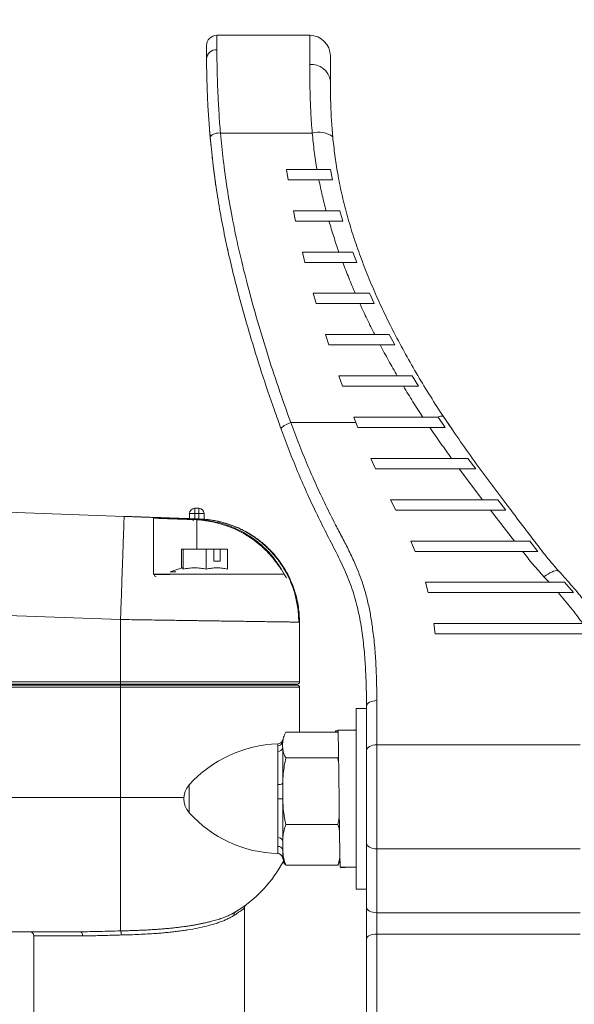
# Model space of a CAD drawing. Units: inches. Extents: x 0.2 to 33.9, y 0.2 to 21.8.
# Drawn here: x 10.1 to 11.4, y 7.7 to 10.1 of the extents above; entities that cross this region are included whole.
import ezdxf

# ---------------------------------------------------------------- set-up
doc = ezdxf.new("R2010")
doc.units = ezdxf.units.IN
doc.header["$MEASUREMENT"] = 0
doc.layers.add('SLD-0', color=7, linetype='Continuous')
doc.styles.add('SLDTEXTSTYLE0', font='TXT', dxfattribs={"width": 0.75})
doc.dimstyles.new('SLDDIMSTYLE1', dxfattribs={"dimtxt": 0.137795, "dimasz": 0.156, "dimexe": 0, "dimexo": 0.0625, "dimgap": 0.034449, "dimtad": 0, "dimtih": 1, "dimtoh": 1, "dimdec": 1, "dimlfac": 2, "dimrnd": 1e-09, "dimzin": 12, "dimdsep": 46, "dimtxsty": 'SLDTEXTSTYLE0', "dimsah": 1, "dimcen": 0.09, "dimadec": 0, "dimazin": 3, "dimtfac": 1, "dimtdec": 1, "dimtofl": 0, "dimtmove": 0, "dimatfit": 3, "dimfxl": 1, "dimfrac": 2, "dimtolj": 1, "dimtzin": 12, "dimarcsym": 0})

# ---------------------------------------------------------------- blocks, each defined once
blk = doc.blocks.new('_D_2')
at = {"layer": 'SLD-0'}
for p, q in [((5.4565, 6.6635), (5.4565, 11.5328)), ((12.3581, 11.212), (12.3581, 11.5328)), ((5.4565, 11.4078), (8.7367, 11.4078)), ((12.3581, 11.4078), (9.1447, 11.4078))]:
    blk.add_line(p, q, dxfattribs=at)
for centre, start, end in [((8.9813, 11.3938), 153.4349, 206.5651), ((8.9002, 11.3938), 333.4349, 26.5651)]:
    blk.add_arc(centre, 0.2446, start, end, dxfattribs=at)
for points in [[(5.4565, 11.4078), (5.6125, 11.3818), (5.6125, 11.4338)], [(12.3581, 11.4078), (12.2021, 11.4338), (12.2021, 11.3818)]]:
    blk.add_solid(points, dxfattribs=at)
at = {"layer": 'SLD-0', "insert": (8.7625, 11.4621), "char_height": 0.1378, "attachment_point": 1, "style": 'SLDTEXTSTYLE0'}
blk.add_mtext('13.8', dxfattribs=at)

msp = doc.modelspace()

# ---------------------------------------------------------------- linework, layer by layer
at = {"color": 7, "linetype": 'Continuous', "lineweight": 15}
for p, q in [((10.5331, 10.0897), (10.7581, 10.0897)), ((10.7581, 10.0189), (10.7581, 10.0897)), ((10.5083, 10.0178), (10.5083, 10.0178)), ((10.5083, 10.0178), (10.5083, 10.0178)), ((10.8081, 10.0397), (10.8081, 9.9798)), ((10.5418, 9.8529), (10.7642, 9.8529)), ((10.5175, 9.8372), (10.5175, 9.8378)), ((10.5252, 9.7672), (10.5252, 9.7669)), ((10.5252, 9.7666), (10.5252, 9.7666)), ((10.702, 9.7647), (10.7758, 9.7647)), ((10.702, 9.7647), (10.7057, 9.7397)), ((10.8087, 9.7647), (10.8134, 9.7397)), ((10.7804, 9.7397), (10.7057, 9.7397)), ((10.5358, 9.6943), (10.5351, 9.6981)), ((10.7186, 9.6647), (10.7978, 9.6647)), ((10.7186, 9.6647), (10.7236, 9.6397)), ((10.831, 9.6647), (10.8381, 9.6397)), ((10.8047, 9.6397), (10.7236, 9.6397)), ((10.7404, 9.5647), (10.8289, 9.5647)), ((10.7404, 9.5647), (10.7466, 9.5397)), ((10.8627, 9.5647), (10.8719, 9.5397)), ((10.838, 9.5397), (10.7466, 9.5397)), ((10.7666, 9.4647), (10.8684, 9.4647)), ((10.7666, 9.4647), (10.7737, 9.4397)), ((10.9028, 9.4647), (10.9141, 9.4397)), ((10.8795, 9.4397), (10.7737, 9.4397)), ((10.7962, 9.3647), (10.9157, 9.3647)), ((10.7962, 9.3647), (10.8041, 9.3397)), ((10.9509, 9.3647), (10.964, 9.3397)), ((10.9287, 9.3397), (10.8041, 9.3397)), ((10.8289, 9.2647), (10.9703, 9.2647)), ((10.8289, 9.2647), (10.8376, 9.2397)), ((11.0063, 9.2647), (11.0213, 9.2397)), ((10.9851, 9.2397), (10.8376, 9.2397)), ((10.8649, 9.1647), (11.0321, 9.1647)), ((10.8649, 9.1647), (10.87, 9.1514)), ((11.0674, 9.1647), (11.0691, 9.1647)), ((11.0691, 9.1647), (11.086, 9.1397)), ((11.08, 9.1693), (11.103, 9.1353)), ((10.6856, 9.145), (10.6832, 9.1514)), ((10.7123, 9.1514), (10.87, 9.1514)), ((10.8746, 9.1397), (10.87, 9.1514)), ((10.8746, 9.1397), (11.0489, 9.1397)), ((11.1019, 9.0647), (10.9058, 9.0647)), ((10.9171, 9.0397), (10.9058, 9.0647)), ((11.1408, 9.0647), (11.1602, 9.0397)), ((10.9171, 9.0397), (11.1202, 9.0397)), ((11.1768, 8.9647), (11.1202, 9.0397)), ((9.4834, 8.9532), (10.3086, 8.9244)), ((10.7696, 8.9419), (10.761, 8.9607)), ((11.1768, 8.9647), (10.9536, 8.9647)), ((10.9664, 8.9397), (10.9536, 8.9647)), ((11.2141, 8.9647), (11.2332, 8.9397)), ((10.3807, 8.9218), (10.3751, 8.922)), ((10.4671, 8.9314), (10.4671, 8.9189)), ((10.4796, 8.9314), (10.4671, 8.9314)), ((10.4896, 8.9439), (10.4796, 8.9439)), ((10.4796, 8.9314), (10.4796, 8.9439)), ((10.4796, 8.9184), (10.4796, 8.9314)), ((10.4796, 8.9314), (10.4896, 8.9314)), ((10.4896, 8.9314), (10.4896, 8.9439)), ((10.5021, 8.9314), (10.4896, 8.9314)), ((10.4896, 8.9314), (10.4896, 8.9181)), ((10.5021, 8.9314), (10.5021, 8.9175)), ((10.9664, 8.9397), (11.1961, 8.9397)), ((11.2542, 8.8647), (11.1961, 8.9397)), ((10.4744, 8.9186), (10.485, 8.9181)), ((10.4745, 8.9167), (10.4849, 8.9161)), ((10.4965, 8.9178), (10.4944, 8.9179)), ((10.4968, 8.9177), (10.4967, 8.9177)), ((11.2542, 8.8647), (11.0031, 8.8647)), ((11.0136, 8.8397), (11.0031, 8.8647)), ((11.291, 8.8647), (11.3104, 8.8397)), ((10.4512, 8.8452), (10.4475, 8.8452)), ((10.4475, 8.8452), (10.4475, 8.7991)), ((10.4512, 8.7969), (10.4512, 8.8452)), ((10.5071, 8.8452), (10.4512, 8.8452)), ((10.5071, 8.7969), (10.5071, 8.8452)), ((10.5255, 8.8452), (10.5071, 8.8452)), ((10.5255, 8.8162), (10.5255, 8.8452)), ((10.5408, 8.8452), (10.5255, 8.8452)), ((10.5408, 8.8162), (10.5408, 8.8452)), ((10.5593, 8.8452), (10.5408, 8.8452)), ((10.5593, 8.7969), (10.5593, 8.8452)), ((11.0136, 8.8397), (11.2736, 8.8397)), ((10.5408, 8.8162), (10.5255, 8.8162)), ((10.3865, 8.7782), (10.3865, 8.7782)), ((10.4492, 8.7996), (10.4197, 8.79)), ((10.4335, 8.79), (10.4197, 8.79)), ((11.338, 8.7647), (11.3256, 8.7781)), ((11.338, 8.7647), (11.0388, 8.7647)), ((11.0451, 8.7397), (11.0388, 8.7647)), ((11.3756, 8.7647), (11.397, 8.7397)), ((11.0451, 8.7397), (11.3601, 8.7397)), ((9.479, 8.7032), (10.2999, 8.6746)), ((10.2999, 8.6746), (10.2999, 8.5232)), ((10.7334, 8.5232), (10.7334, 8.6682)), ((11.42, 8.6647), (11.0587, 8.6647)), ((11.0618, 8.6397), (11.0587, 8.6647)), ((11.0618, 8.6397), (11.438, 8.6397)), ((10.2999, 8.5232), (8.0149, 8.5232)), ((8.0149, 8.5182), (10.2999, 8.5182)), ((10.2999, 8.5157), (8.0149, 8.5157)), ((10.2999, 8.5232), (10.7334, 8.5232)), ((10.2999, 8.5232), (10.2999, 8.5182)), ((10.2999, 8.5107), (10.2999, 8.5157)), ((8.0149, 8.5107), (10.2999, 8.5107)), ((10.2999, 8.5107), (10.2999, 8.2432)), ((10.7334, 8.5107), (10.2999, 8.5107)), ((10.7334, 8.4013), (10.7334, 8.5107)), ((10.9206, 8.4782), (10.9206, 8.3712)), ((10.8956, 8.459), (10.8706, 8.459)), ((10.8706, 8.0215), (10.8706, 8.459)), ((10.8956, 8.4278), (10.8956, 8.4647)), ((10.8956, 8.0569), (10.8956, 8.4278)), ((10.7002, 8.4013), (10.826, 8.4013)), ((10.8261, 8.4051), (10.8207, 8.4048)), ((10.8706, 8.4063), (10.8263, 8.4063)), ((10.8676, 8.4075), (10.8457, 8.4063)), ((10.6809, 8.2748), (10.6809, 8.3552)), ((10.6926, 8.363), (10.6926, 8.2772)), ((10.9206, 8.3712), (10.9206, 8.1192)), ((11.4131, 8.3712), (10.9206, 8.3712)), ((10.7002, 8.3391), (10.8263, 8.3391)), ((10.8277, 8.3424), (10.8263, 8.3391)), ((10.8263, 8.3391), (10.828, 8.3294)), ((10.6926, 8.24), (10.6926, 8.2772)), ((10.2999, 8.2432), (10.0142, 8.2432)), ((10.2999, 7.9203), (10.2999, 8.2432)), ((10.6809, 8.1464), (10.6809, 8.24)), ((10.6926, 8.24), (10.6926, 8.1401)), ((10.7002, 8.1781), (10.8263, 8.1781)), ((10.6926, 8.1172), (10.6926, 8.1401)), ((11.4131, 8.1192), (10.9206, 8.1192)), ((10.9206, 8.1192), (10.9206, 7.9643)), ((10.6977, 8.0821), (10.6987, 8.0821)), ((10.7002, 8.0793), (10.8263, 8.0793)), ((10.8323, 8.0743), (10.8706, 8.0743)), ((10.8335, 8.073), (10.8551, 8.0743)), ((10.8956, 7.9778), (10.8956, 8.0569)), ((10.8705, 8.0214), (10.8955, 8.0214)), ((10.8706, 8.0215), (10.8956, 8.0215)), ((10.5999, 7.6152), (10.5999, 7.9756)), ((10.5688, 7.9609), (10.5784, 7.9663)), ((11.4131, 7.9643), (10.9206, 7.9643)), ((9.7142, 7.9182), (10.2025, 7.9182)), ((10.0899, 7.9082), (10.0899, 7.6152)), ((10.2079, 7.9082), (10.0899, 7.9082)), ((10.8956, 7.1844), (10.8956, 7.9004)), ((10.9206, 7.9127), (10.9206, 7.1967)), ((11.4131, 7.9127), (10.9206, 7.9127))]:
    msp.add_line(p, q, dxfattribs=at)
at = {"color": 8, "linetype": 'Continuous', "lineweight": 15}
for p, q in [((10.5189, 9.8245), (10.5188, 9.8235)), ((10.5218, 9.7956), (10.5219, 9.7943)), ((10.5221, 9.7927), (10.5222, 9.7917)), ((10.5597, 9.5689), (10.5594, 9.5714)), ((10.4849, 8.9161), (10.4849, 8.8452)), ((10.5034, 8.9149), (10.4964, 8.9163)), ((10.4197, 8.7832), (10.3815, 8.7832)), ((10.6809, 8.3686), (10.6809, 8.3731)), ((10.6926, 8.3821), (10.6926, 8.3773)), ((10.4658, 8.2713), (10.4658, 8.2739)), ((10.4658, 8.2066), (10.4658, 8.2713)), ((10.2999, 8.2432), (10.4529, 8.2432)), ((10.6809, 8.1074), (10.6809, 8.1251)), ((10.6926, 8.1172), (10.6926, 8.0984))]:
    msp.add_line(p, q, dxfattribs=at)
at = {"color": 7, "linetype": 'Continuous', "lineweight": 15, "flags": 128}
for points in [[(10.5168, 9.8446), (10.5166, 9.8476), (10.5161, 9.8529), (10.5161, 9.8529), (10.5161, 9.8529)], [(11.0674, 9.1647), (11.0703, 9.1656), (11.0729, 9.1663), (11.0753, 9.1668), (11.0774, 9.167), (11.0792, 9.167), (11.0807, 9.1667), (11.0818, 9.1662), (11.0825, 9.1654)], [(10.7123, 9.1514), (10.708, 9.1498), (10.7038, 9.1481), (10.6999, 9.1462), (10.6964, 9.1442), (10.6935, 9.1423), (10.6912, 9.1405), (10.6896, 9.1388), (10.6888, 9.1373), (10.6888, 9.136)], [(11.3256, 8.7781), (11.3305, 8.7816), (11.3353, 8.7848), (11.34, 8.7875), (11.3444, 8.7896), (11.3486, 8.7913), (11.3523, 8.7924), (11.3556, 8.7929), (11.3585, 8.7928), (11.3607, 8.7921), (11.3624, 8.7909)], [(10.9206, 8.4782), (10.9157, 8.4779), (10.911, 8.4771), (10.9067, 8.4759), (10.9029, 8.4742), (10.8998, 8.4722), (10.8975, 8.4698), (10.8961, 8.4673), (10.8956, 8.4647)], [(10.9206, 8.3712), (10.9157, 8.3709), (10.911, 8.3701), (10.9067, 8.3687), (10.9029, 8.3669), (10.8998, 8.3647), (10.8975, 8.3622), (10.8961, 8.3595), (10.8956, 8.3566)], [(10.9206, 8.1192), (10.9157, 8.1194), (10.911, 8.1202), (10.9067, 8.1215), (10.9029, 8.1231), (10.8998, 8.1252), (10.8975, 8.1275), (10.8961, 8.13), (10.8956, 8.1327)], [(10.8955, 8.0215), (10.8955, 8.0214), (10.8955, 8.0215)], [(10.9206, 7.9643), (10.9157, 7.9645), (10.911, 7.9653), (10.9067, 7.9665), (10.9029, 7.9682), (10.8998, 7.9703), (10.8975, 7.9726), (10.8961, 7.9751), (10.8956, 7.9778)], [(10.9206, 7.9127), (10.9157, 7.9125), (10.911, 7.9118), (10.9067, 7.9106), (10.9029, 7.9091), (10.8998, 7.9072), (10.8975, 7.9051), (10.8961, 7.9028), (10.8956, 7.9004)]]:
    msp.add_lwpolyline(points, dxfattribs=at)
at = {"color": 7, "linetype": 'Continuous', "lineweight": 15}
for centre, radius, start, end in [((10.5331, 10.0647), 0.025, 90, 180.0175), ((10.7581, 10.0397), 0.05, 0, 90), ((10.5319, 10.0311), 0.0238, 87.0219, 176.9916), ((10.7629, 9.9736), 0.0456, 7.8207, 96.1104), ((10.5383, 9.8236), 0.0295, 83.2326, 136.5637), ((10.7802, 9.7992), 0.056, 53.0098, 106.6907), ((10.4796, 8.9314), 0.0125, 90, 180), ((10.4896, 8.9314), 0.0125, 360, 90), ((10.3865, 8.7832), 0.005, 180, 270), ((10.7284, 8.5232), 0.005, 270, 0), ((10.7284, 8.5107), 0.005, 0, 90), ((27.1834, 8.3961), 16.3129, 179.79135, 179.96425), ((10.6903, 8.07), 0.3033, 91.765, 137.7548), ((10.6806, 8.3856), 0.0125, 271.765, 343.8375), ((10.6807, 8.3811), 0.0124, 271.1093, 342.5973), ((10.6811, 8.3675), 0.0123, 269.2414, 338.4794), ((10.6826, 8.2966), 0.0219, 265.6914, 297.122), ((10.5028, 8.2403), 0.05, 137.7548, 222.2452), ((10.6827, 5.7832), 2.4567, 89.7708, 90.0418), ((10.6903, 8.4105), 0.3033, 222.2452, 268.235), ((10.6816, 8.1339), 0.0125, 29.3405, 93.2326), ((10.6811, 8.1127), 0.0123, 21.4284, 90.7216), ((10.4084, 8.2432), 0.325, 301.5421, 331.9306), ((10.6806, 8.0949), 0.0125, 16.1625, 88.235), ((10.8366, 8.1401), 0.15, 196.1625, 200.3452), ((10.6881, 8.1364), 0.15, 341.1719, 343.2101), ((18.7182, 8.0662), 7.8478, 179.94149, 180.32722), ((10.0799, 7.9082), 0.01, 0, 90)]:
    msp.add_arc(centre, radius, start, end, dxfattribs=at)
for points, knots in [([(10.5331, 10.0897), (10.5331, 10.0895), (10.5331, 10.0893), (10.5331, 10.0869), (10.5331, 10.0827), (10.5331, 10.0758), (10.5331, 10.0667), (10.5332, 10.0588), (10.5332, 10.0548)], [0, 0, 0, 0, 0.1386987, 0.2779838, 0.4552879, 0.633823, 0.8162406, 1, 1, 1, 1]), ([(10.5082, 10.0323), (10.5082, 10.0359), (10.5081, 10.0431), (10.5081, 10.0515), (10.5081, 10.058), (10.5081, 10.0621), (10.5081, 10.0643), (10.5081, 10.0645), (10.5081, 10.0646)], [0, 0, 0, 0, 0.17728, 0.355812, 0.53829, 0.722131, 0.86077, 1, 1, 1, 1]), ([(10.5332, 10.0548), (10.5332, 10.0506), (10.5333, 10.0421), (10.5335, 10.0269), (10.5338, 10.0097), (10.5342, 9.9907), (10.5349, 9.9704), (10.5357, 9.9486), (10.5369, 9.9253), (10.5383, 9.9013), (10.5399, 9.8771), (10.5412, 9.861), (10.5418, 9.8529)], [0, 0, 0, 0, 0.099606, 0.199901, 0.302367, 0.405585, 0.505256, 0.605621, 0.708178, 0.811494, 0.905456, 1, 1, 1, 1]), ([(10.5169, 9.8439), (10.5163, 9.8514), (10.515, 9.8665), (10.5133, 9.8888), (10.512, 9.9108), (10.5108, 9.9324), (10.5099, 9.953), (10.5093, 9.9722), (10.5088, 9.9897), (10.5085, 10.0056), (10.5083, 10.0201), (10.5082, 10.0282), (10.5082, 10.0323)], [0, 0, 0, 0, 0.094364, 0.189303, 0.289452, 0.389601, 0.492659, 0.595717, 0.695328, 0.794938, 0.897469, 1, 1, 1, 1]), ([(10.7642, 9.8529), (10.7635, 9.8613), (10.7623, 9.8783), (10.7608, 9.9031), (10.7597, 9.9273), (10.759, 9.9494), (10.7585, 9.9692), (10.7583, 9.9869), (10.7581, 10.0036), (10.7581, 10.0138), (10.7581, 10.0189)], [0, 0, 0, 0, 0.131385, 0.263686, 0.398862, 0.535028, 0.649735, 0.765041, 0.882203, 1, 1, 1, 1]), ([(10.8081, 9.9798), (10.8081, 9.9798), (10.8081, 9.9758), (10.8081, 9.9675), (10.8082, 9.9539), (10.8085, 9.9393), (10.809, 9.9231), (10.8097, 9.9053), (10.8107, 9.8859), (10.8121, 9.8654), (10.8133, 9.8511), (10.8139, 9.844)], [0, 0, 0, 0, 0.000007, 0.115897, 0.231785, 0.350115, 0.468443, 0.599384, 0.730321, 0.865163, 1, 1, 1, 1]), ([(10.5161, 9.8529), (10.5161, 9.8529), (10.5158, 9.8562), (10.5156, 9.8594), (10.5153, 9.8625)], [0, 0, 0, 0, 0.000114, 1, 1, 1, 1]), ([(10.5418, 9.8529), (10.5439, 9.8313), (10.5484, 9.7865), (10.5578, 9.7186), (10.5703, 9.6461), (10.586, 9.5707), (10.6058, 9.4901), (10.6284, 9.4077), (10.654, 9.3225), (10.6817, 9.237), (10.7021, 9.1799), (10.7123, 9.1514)], [0, 0, 0, 0, 0.090042, 0.187059, 0.284177, 0.395296, 0.506541, 0.627973, 0.749477, 0.874705, 1, 1, 1, 1]), ([(10.7758, 9.7647), (10.7734, 9.7793), (10.7687, 9.8086), (10.7657, 9.8381), (10.7642, 9.8529)], [0, 0, 0, 0, 0.499649, 1, 1, 1, 1]), ([(10.6888, 9.136), (10.6833, 9.1512), (10.6669, 9.1966), (10.6413, 9.273), (10.6162, 9.354), (10.5961, 9.4239), (10.5803, 9.4827), (10.5657, 9.5418), (10.5525, 9.6014), (10.541, 9.6614), (10.5311, 9.7219), (10.5229, 9.7827), (10.5189, 9.8235), (10.5169, 9.8439)], [0, 0, 0, 0, 0.066068, 0.198211, 0.33043, 0.413682, 0.496957, 0.580322, 0.663731, 0.747639, 0.831609, 0.915772, 1, 1, 1, 1]), ([(10.5188, 9.8235), (10.5186, 9.8263), (10.518, 9.8315), (10.5174, 9.8384), (10.5171, 9.8423), (10.5169, 9.8436)], [0, 0, 0, 0, 0.427412, 0.805562, 1, 1, 1, 1]), ([(10.5179, 9.8331), (10.5179, 9.8333), (10.5177, 9.8349), (10.5176, 9.8363), (10.5175, 9.8377)], [0, 0, 0, 0, 0.111555, 1, 1, 1, 1]), ([(10.8139, 9.844), (10.8155, 9.8291), (10.8186, 9.7995), (10.8258, 9.7534), (10.8354, 9.7057), (10.8477, 9.6566), (10.8621, 9.6079), (10.8787, 9.5594), (10.8972, 9.5112), (10.9174, 9.4632), (10.9392, 9.4158), (10.9634, 9.367), (10.9901, 9.317), (11.0194, 9.2657), (11.0501, 9.2151), (11.0717, 9.182), (11.0825, 9.1654)], [0, 0, 0, 0, 0.061032, 0.122154, 0.190946, 0.259739, 0.329032, 0.398328, 0.46882, 0.539314, 0.61009, 0.680866, 0.760495, 0.840189, 0.920068, 1, 1, 1, 1]), ([(10.5194, 9.8181), (10.5194, 9.8181), (10.5191, 9.8203), (10.5189, 9.8224), (10.5187, 9.8245)], [0, 0, 0, 0, 0.0111881, 1, 1, 1, 1]), ([(10.5198, 9.8142), (10.5198, 9.8141), (10.5198, 9.814), (10.5198, 9.814), (10.5198, 9.814)], [0, 0, 0, 0, 0.760062, 1, 1, 1, 1]), ([(10.5208, 9.8044), (10.5208, 9.8044), (10.5208, 9.8044), (10.5208, 9.8044), (10.5208, 9.8044)], [0, 0, 0, 0, 0.499986, 1, 1, 1, 1]), ([(10.5222, 9.7917), (10.5222, 9.7917), (10.5222, 9.7917), (10.5222, 9.7918), (10.5222, 9.792), (10.5221, 9.7926), (10.5221, 9.7931), (10.5222, 9.7935)], [0, 0, 0, 0, 0.0032482, 0.0400653, 0.1274163, 0.3022931, 1, 1, 1, 1]), ([(10.5308, 9.7257), (10.5304, 9.7286), (10.5296, 9.7344), (10.5285, 9.742), (10.5276, 9.7488), (10.5267, 9.7557), (10.5258, 9.762), (10.5252, 9.7669), (10.5249, 9.7694), (10.5249, 9.7694), (10.5249, 9.7694)], [0, 0, 0, 0, 0.109564, 0.219127, 0.330069, 0.44101, 0.607004, 0.772996, 0.944034, 1, 1, 1, 1]), ([(10.525, 9.7687), (10.525, 9.7688), (10.5249, 9.7691), (10.5249, 9.7692), (10.5249, 9.7691), (10.5249, 9.7691)], [0, 0, 0, 0, 0.286757, 0.762529, 1, 1, 1, 1]), ([(10.7758, 9.7647), (10.7785, 9.7647), (10.7839, 9.7647), (10.7918, 9.7647), (10.7992, 9.7647), (10.8048, 9.7647), (10.8078, 9.7647), (10.8087, 9.7647)], [0, 0, 0, 0, 0.220829, 0.447931, 0.668806, 0.896268, 1, 1, 1, 1]), ([(10.8134, 9.7397), (10.8114, 9.7397), (10.8073, 9.7397), (10.8002, 9.7397), (10.7926, 9.7397), (10.7859, 9.7397), (10.7818, 9.7397), (10.7804, 9.7397)], [0, 0, 0, 0, 0.217764, 0.441917, 0.659668, 0.883582, 1, 1, 1, 1]), ([(10.7978, 9.6647), (10.7945, 9.6771), (10.7881, 9.7019), (10.783, 9.7271), (10.7804, 9.7397)], [0, 0, 0, 0, 0.499737, 1, 1, 1, 1]), ([(10.7978, 9.6647), (10.8005, 9.6647), (10.806, 9.6647), (10.814, 9.6647), (10.8216, 9.6647), (10.8272, 9.6647), (10.8301, 9.6647), (10.831, 9.6647)], [0, 0, 0, 0, 0.225607, 0.451151, 0.673737, 0.903236, 1, 1, 1, 1]), ([(10.8289, 9.5647), (10.8246, 9.5771), (10.816, 9.6019), (10.8085, 9.6271), (10.8047, 9.6397)], [0, 0, 0, 0, 0.499801, 1, 1, 1, 1]), ([(10.8381, 9.6397), (10.8361, 9.6397), (10.832, 9.6397), (10.8249, 9.6397), (10.8173, 9.6397), (10.8105, 9.6397), (10.8063, 9.6397), (10.8047, 9.6397)], [0, 0, 0, 0, 0.215422, 0.437318, 0.652683, 0.873912, 1, 1, 1, 1]), ([(10.8289, 9.5647), (10.8317, 9.5647), (10.8373, 9.5647), (10.8456, 9.5647), (10.8534, 9.5647), (10.859, 9.5647), (10.8619, 9.5647), (10.8627, 9.5647)], [0, 0, 0, 0, 0.2256238, 0.4573916, 0.6831504, 0.9162431, 1, 1, 1, 1]), ([(10.8684, 9.4647), (10.8631, 9.4771), (10.8525, 9.5019), (10.8429, 9.5271), (10.838, 9.5397)], [0, 0, 0, 0, 0.499848, 1, 1, 1, 1]), ([(10.8719, 9.5397), (10.8699, 9.5397), (10.8658, 9.5397), (10.8586, 9.5397), (10.851, 9.5397), (10.844, 9.5397), (10.8397, 9.5397), (10.838, 9.5397)], [0, 0, 0, 0, 0.214001, 0.434587, 0.648483, 0.867972, 1, 1, 1, 1]), ([(10.8684, 9.4647), (10.8713, 9.4647), (10.8772, 9.4647), (10.8857, 9.4647), (10.8938, 9.4647), (10.8994, 9.4647), (10.9022, 9.4647), (10.9028, 9.4647)], [0, 0, 0, 0, 0.229861, 0.465887, 0.69593, 0.933828, 1, 1, 1, 1]), ([(10.9157, 9.3647), (10.9095, 9.3771), (10.897, 9.4019), (10.8854, 9.4271), (10.8795, 9.4397)], [0, 0, 0, 0, 0.499879, 1, 1, 1, 1]), ([(10.9141, 9.4397), (10.9121, 9.4397), (10.9079, 9.4397), (10.9006, 9.4397), (10.8928, 9.4397), (10.8857, 9.4397), (10.8813, 9.4397), (10.8795, 9.4397)], [0, 0, 0, 0, 0.213188, 0.433081, 0.646115, 0.864489, 1, 1, 1, 1]), ([(10.9157, 9.3647), (10.9187, 9.3647), (10.9248, 9.3647), (10.9333, 9.3647), (10.9412, 9.3647), (10.9469, 9.3647), (10.9499, 9.3647), (10.9509, 9.3647)], [0, 0, 0, 0, 0.2349852, 0.4762035, 0.6846237, 0.8987878, 1, 1, 1, 1]), ([(10.9703, 9.2647), (10.9632, 9.277), (10.9489, 9.3018), (10.9354, 9.327), (10.9287, 9.3397)], [0, 0, 0, 0, 0.499899, 1, 1, 1, 1]), ([(10.964, 9.3397), (10.9619, 9.3397), (10.9576, 9.3397), (10.9502, 9.3397), (10.9422, 9.3397), (10.935, 9.3397), (10.9305, 9.3397), (10.9287, 9.3397)], [0, 0, 0, 0, 0.212787, 0.432399, 0.644983, 0.862663, 1, 1, 1, 1]), ([(10.9703, 9.2647), (10.9735, 9.2647), (10.9799, 9.2647), (10.9887, 9.2647), (10.9967, 9.2647), (11.0024, 9.2647), (11.0054, 9.2647), (11.0063, 9.2647)], [0, 0, 0, 0, 0.241037, 0.488426, 0.695764, 0.908755, 1, 1, 1, 1]), ([(11.0321, 9.1647), (11.0241, 9.177), (11.0081, 9.2018), (10.9928, 9.227), (10.9851, 9.2397)], [0, 0, 0, 0, 0.499913, 1, 1, 1, 1]), ([(11.0213, 9.2397), (11.0192, 9.2397), (11.0148, 9.2397), (11.0071, 9.2397), (10.999, 9.2397), (10.9916, 9.2397), (10.9869, 9.2397), (10.9851, 9.2397)], [0, 0, 0, 0, 0.212691, 0.432324, 0.64476, 0.862056, 1, 1, 1, 1]), ([(11.0321, 9.1647), (11.0355, 9.1647), (11.0422, 9.1647), (11.0515, 9.1647), (11.0601, 9.1647), (11.0649, 9.1647), (11.0674, 9.1647)], [0, 0, 0, 0, 0.262731, 0.532372, 0.762684, 1, 1, 1, 1]), ([(11.0825, 9.1654), (11.0946, 9.1475), (11.1189, 9.1115), (11.1567, 9.0585), (11.1951, 9.0062), (11.2325, 8.9564), (11.2686, 8.909), (11.3013, 8.8661), (11.3269, 8.8323), (11.3468, 8.8083), (11.3572, 8.7966), (11.3624, 8.7909), (11.3624, 8.7909)], [0, 0, 0, 0, 0.136287, 0.274626, 0.413031, 0.549761, 0.672936, 0.796139, 0.897973, 0.948986, 0.999998, 1, 1, 1, 1]), ([(10.8956, 8.4647), (10.8956, 8.4647), (10.8956, 8.4796), (10.8953, 8.5096), (10.8936, 8.5551), (10.8903, 8.601), (10.8857, 8.6397), (10.8807, 8.6708), (10.876, 8.6943), (10.8703, 8.7179), (10.8634, 8.7418), (10.8549, 8.7657), (10.845, 8.7897), (10.834, 8.8136), (10.8182, 8.8453), (10.7976, 8.885), (10.7734, 8.9334), (10.7504, 8.9828), (10.7287, 9.033), (10.7082, 9.0841), (10.6953, 9.1187), (10.6888, 9.136)], [0, 0, 0, 0, 0.000002, 0.068809, 0.136996, 0.205266, 0.273908, 0.30834, 0.34277, 0.377828, 0.412952, 0.44927, 0.485593, 0.522201, 0.558814, 0.632206, 0.705634, 0.779129, 0.852693, 0.926319, 1, 1, 1, 1]), ([(10.7123, 9.1514), (10.7187, 9.1344), (10.7315, 9.1004), (10.7519, 9.0502), (10.7735, 9.0006), (10.7965, 8.9519), (10.818, 8.9093), (10.8372, 8.8725), (10.8534, 8.8409), (10.8673, 8.8116), (10.8785, 8.7846), (10.8881, 8.7576), (10.8966, 8.7279), (10.9037, 8.6956), (10.9099, 8.6592), (10.9148, 8.6188), (10.9183, 8.573), (10.9203, 8.526), (10.9205, 8.4941), (10.9206, 8.4782)], [0, 0, 0, 0, 0.07242, 0.144983, 0.217544, 0.290364, 0.363187, 0.411872, 0.460556, 0.509216, 0.545958, 0.582697, 0.629793, 0.676936, 0.72406, 0.789377, 0.854704, 0.92735, 1, 1, 1, 1]), ([(11.1019, 9.0647), (11.0929, 9.077), (11.075, 9.1018), (11.0576, 9.127), (11.0489, 9.1397)], [0, 0, 0, 0, 0.499922, 1, 1, 1, 1]), ([(11.086, 9.1397), (11.0838, 9.1397), (11.0793, 9.1397), (11.0715, 9.1397), (11.0632, 9.1397), (11.0556, 9.1397), (11.0508, 9.1397), (11.0489, 9.1397)], [0, 0, 0, 0, 0.211349, 0.429727, 0.640767, 0.856384, 1, 1, 1, 1]), ([(11.1019, 9.0647), (11.1052, 9.0647), (11.112, 9.0647), (11.1213, 9.0647), (11.1294, 9.0647), (11.1358, 9.0647), (11.1393, 9.0647), (11.1408, 9.0647)], [0, 0, 0, 0, 0.236074, 0.478261, 0.664786, 0.856114, 1, 1, 1, 1]), ([(11.1602, 9.0397), (11.1583, 9.0397), (11.1545, 9.0397), (11.1476, 9.0397), (11.1401, 9.0397), (11.131, 9.0397), (11.1243, 9.0397), (11.1202, 9.0397)], [0, 0, 0, 0, 0.178913, 0.363943, 0.54259, 0.725145, 1, 1, 1, 1]), ([(11.1768, 8.9647), (11.1801, 8.9647), (11.1869, 8.9647), (11.196, 8.9647), (11.204, 8.9647), (11.2098, 8.9647), (11.213, 8.9647), (11.2141, 8.9647)], [0, 0, 0, 0, 0.245936, 0.49812, 0.690812, 0.888536, 1, 1, 1, 1]), ([(10.3751, 8.922), (10.3724, 8.9221), (10.3642, 8.9224), (10.3513, 8.9228), (10.3365, 8.9234), (10.3228, 8.9238), (10.3134, 8.9242), (10.3086, 8.9244)], [0, 0, 0, 0, 0.127105, 0.393976, 0.58544, 0.787515, 1, 1, 1, 1]), ([(10.3086, 8.9244), (10.3148, 8.9242), (10.3271, 8.9238), (10.3454, 8.9231), (10.3634, 8.9225), (10.3748, 8.9221), (10.3806, 8.9219)], [0, 0, 0, 0, 0.2500554, 0.5000114, 0.7499282, 1, 1, 1, 1]), ([(10.3798, 8.7848), (10.3798, 8.8036), (10.3798, 8.8413), (10.3798, 8.8834), (10.3797, 8.9126), (10.3796, 8.9184), (10.3796, 8.9213)], [0, 0, 0, 0, 0.2499307, 0.5002304, 0.7504089, 1, 1, 1, 1]), ([(10.3809, 8.9215), (10.3808, 8.9216), (10.3806, 8.9218), (10.3806, 8.9219), (10.3806, 8.9219)], [0, 0, 0, 0, 0.360943, 1, 1, 1, 1]), ([(10.3806, 8.9219), (10.3817, 8.9219), (10.3839, 8.9218), (10.3907, 8.9216), (10.3999, 8.9212), (10.4116, 8.9208), (10.4252, 8.9203), (10.4405, 8.9198), (10.457, 8.9192), (10.4686, 8.9188), (10.4744, 8.9186)], [0, 0, 0, 0, 0.124983, 0.249935, 0.374878, 0.499912, 0.62488, 0.749937, 0.874907, 1, 1, 1, 1]), ([(10.3806, 8.9219), (10.3807, 8.9219), (10.3809, 8.9219), (10.381, 8.9218), (10.3811, 8.9218)], [0, 0, 0, 0, 0.8888635, 1, 1, 1, 1]), ([(11.2332, 8.9397), (11.2312, 8.9397), (11.2271, 8.9397), (11.2198, 8.9397), (11.212, 8.9397), (11.2041, 8.9397), (11.1987, 8.9397), (11.1961, 8.9397)], [0, 0, 0, 0, 0.197933, 0.402728, 0.60233, 0.802088, 1, 1, 1, 1]), ([(10.3825, 8.9199), (10.3835, 8.9199), (10.3855, 8.9198), (10.3906, 8.9196), (10.395, 8.9195), (10.3981, 8.9194), (10.4014, 8.9193), (10.405, 8.9191), (10.409, 8.919), (10.4139, 8.9188), (10.4202, 8.9186), (10.4284, 8.9183), (10.4379, 8.918), (10.4489, 8.9176), (10.4612, 8.9171), (10.47, 8.9168), (10.4745, 8.9167)], [0, 0, 0, 0, 0.1195524, 0.2426707, 0.2845464, 0.32682, 0.3694915, 0.4125611, 0.4560289, 0.499895, 0.5664584, 0.6397385, 0.7197342, 0.8064441, 0.8998666, 1, 1, 1, 1]), ([(10.4744, 8.9186), (10.4771, 8.9185), (10.4825, 8.9183), (10.4879, 8.9182), (10.4914, 8.918), (10.4918, 8.918), (10.492, 8.918)], [0, 0, 0, 0, 0.250268, 0.498273, 0.747149, 1, 1, 1, 1]), ([(10.4745, 8.9167), (10.4745, 8.9168), (10.4745, 8.9171), (10.4745, 8.9176), (10.4745, 8.9181), (10.4745, 8.9184), (10.4744, 8.9186), (10.4744, 8.9186), (10.4744, 8.9186)], [0, 0, 0, 0, 0.143417, 0.269172, 0.500001, 0.730829, 0.856584, 1, 1, 1, 1]), ([(10.4752, 8.9186), (10.4752, 8.9186), (10.4752, 8.9185), (10.4753, 8.9181), (10.4754, 8.9172), (10.4755, 8.9159), (10.4755, 8.9147), (10.4754, 8.914), (10.4754, 8.9136)], [0, 0, 0, 0, 0.144701, 0.270369, 0.5, 0.729631, 0.855299, 1, 1, 1, 1]), ([(10.4913, 8.918), (10.4897, 8.9181), (10.4868, 8.9182), (10.4819, 8.9184), (10.4783, 8.9185), (10.4776, 8.9185)], [0, 0, 0, 0, 0.456658, 0.88316, 1, 1, 1, 1]), ([(10.485, 8.9181), (10.5075, 8.915), (10.5525, 8.9088), (10.6142, 8.8784), (10.6672, 8.8343), (10.6902, 8.795), (10.7017, 8.7754)], [0, 0, 0, 0, 0.249691, 0.499885, 0.750088, 1, 1, 1, 1]), ([(10.4901, 8.9181), (10.4903, 8.9181), (10.4913, 8.918), (10.4918, 8.918), (10.4922, 8.918)], [0, 0, 0, 0, 0.202741, 1, 1, 1, 1]), ([(10.7334, 8.6682), (10.7332, 8.6742), (10.733, 8.6866), (10.7308, 8.7055), (10.7271, 8.7249), (10.7217, 8.7447), (10.7143, 8.7647), (10.7049, 8.7847), (10.6934, 8.8045), (10.6796, 8.8237), (10.6635, 8.8421), (10.6452, 8.8593), (10.6245, 8.8751), (10.6043, 8.8874), (10.5853, 8.8967), (10.568, 8.9036), (10.55, 8.9094), (10.5312, 8.9138), (10.5118, 8.9169), (10.4987, 8.9176), (10.492, 8.918)], [0, 0, 0, 0, 0.047407, 0.096827, 0.148258, 0.201702, 0.257158, 0.314625, 0.374104, 0.435594, 0.499095, 0.564608, 0.632132, 0.701666, 0.749153, 0.797534, 0.846809, 0.896978, 0.948042, 1, 1, 1, 1]), ([(10.7315, 8.6682), (10.7314, 8.6749), (10.7311, 8.6876), (10.7289, 8.7056), (10.7259, 8.7219), (10.7222, 8.7367), (10.7176, 8.7512), (10.7122, 8.7652), (10.706, 8.7787), (10.6997, 8.7908), (10.6927, 8.8026), (10.6851, 8.8139), (10.677, 8.8245), (10.6692, 8.8338), (10.6613, 8.8424), (10.6529, 8.8507), (10.6424, 8.8601), (10.6294, 8.8704), (10.6136, 8.8811), (10.5969, 8.8906), (10.5821, 8.8976), (10.5698, 8.9025), (10.5601, 8.9059), (10.5501, 8.9089), (10.5392, 8.9117), (10.5266, 8.9144), (10.5118, 8.9167), (10.501, 8.9175), (10.4952, 8.9179)], [0, 0, 0, 0, 0.052707, 0.100227, 0.143591, 0.183554, 0.220577, 0.263229, 0.302318, 0.338195, 0.371112, 0.41071, 0.445673, 0.476556, 0.507033, 0.538062, 0.569715, 0.618537, 0.669268, 0.720981, 0.770911, 0.798647, 0.825824, 0.852451, 0.881126, 0.914767, 0.954082, 1, 1, 1, 1]), ([(10.5021, 8.9175), (10.502, 8.9175), (10.5017, 8.9175), (10.4997, 8.9176), (10.4977, 8.9178), (10.4968, 8.9178)], [0, 0, 0, 0, 0.354638, 0.721016, 1, 1, 1, 1]), ([(11.2542, 8.8647), (11.2574, 8.8647), (11.2639, 8.8647), (11.2726, 8.8647), (11.2804, 8.8647), (11.2863, 8.8647), (11.2896, 8.8647), (11.291, 8.8647)], [0, 0, 0, 0, 0.238463, 0.482848, 0.669275, 0.860506, 1, 1, 1, 1]), ([(11.3256, 8.7781), (11.3166, 8.7881), (11.2985, 8.808), (11.2819, 8.8291), (11.2736, 8.8397)], [0, 0, 0, 0, 0.499475, 1, 1, 1, 1]), ([(11.3104, 8.8397), (11.3085, 8.8397), (11.3046, 8.8397), (11.2977, 8.8397), (11.2903, 8.8397), (11.2822, 8.8397), (11.2766, 8.8397), (11.2736, 8.8397)], [0, 0, 0, 0, 0.191458, 0.38965, 0.580788, 0.776023, 1, 1, 1, 1]), ([(10.6974, 8.7842), (10.6867, 8.7842), (10.6647, 8.7842), (10.5919, 8.7844), (10.4958, 8.7846), (10.4195, 8.7847), (10.3793, 8.7848)], [0, 0, 0, 0, 0.245805, 0.504263, 0.739176, 1, 1, 1, 1]), ([(10.4512, 8.7969), (10.4509, 8.7976), (10.4503, 8.7991), (10.4496, 8.7999), (10.4492, 8.7995), (10.4492, 8.7995)], [0, 0, 0, 0, 0.4462, 0.895019, 1, 1, 1, 1]), ([(10.5071, 8.7969), (10.5025, 8.7977), (10.4934, 8.7992), (10.4794, 8.7999), (10.4653, 8.7992), (10.4559, 8.7977), (10.4512, 8.7969)], [0, 0, 0, 0, 0.245763, 0.492968, 0.745555, 1, 1, 1, 1]), ([(10.5593, 8.7969), (10.555, 8.7977), (10.5465, 8.7992), (10.5334, 8.7999), (10.5202, 8.7992), (10.5115, 8.7977), (10.5071, 8.7969)], [0, 0, 0, 0, 0.245763, 0.492968, 0.745555, 1, 1, 1, 1]), ([(11.3624, 8.7909), (11.3731, 8.779), (11.3944, 8.7553), (11.4245, 8.7186), (11.4533, 8.681), (11.4805, 8.6427), (11.5064, 8.6035), (11.5306, 8.5638), (11.5535, 8.5234), (11.5673, 8.4963), (11.5742, 8.4827)], [0, 0, 0, 0, 0.123026, 0.246593, 0.370357, 0.495257, 0.620354, 0.746543, 0.872927, 1, 1, 1, 1]), ([(11.338, 8.7647), (11.3413, 8.7647), (11.348, 8.7647), (11.357, 8.7647), (11.3647, 8.7647), (11.3707, 8.7647), (11.3741, 8.7647), (11.3756, 8.7647)], [0, 0, 0, 0, 0.241922, 0.489707, 0.666031, 0.846734, 1, 1, 1, 1]), ([(11.42, 8.6647), (11.4104, 8.6773), (11.3913, 8.7027), (11.3705, 8.7273), (11.3601, 8.7397)], [0, 0, 0, 0, 0.49954, 1, 1, 1, 1]), ([(11.397, 8.7397), (11.3952, 8.7397), (11.3915, 8.7397), (11.385, 8.7397), (11.3779, 8.7397), (11.3696, 8.7397), (11.3636, 8.7397), (11.3601, 8.7397)], [0, 0, 0, 0, 0.182625, 0.371839, 0.554151, 0.740379, 1, 1, 1, 1]), ([(10.2999, 8.6746), (10.309, 8.6744), (10.3267, 8.6742), (10.3523, 8.6738), (10.3759, 8.6735), (10.3976, 8.6731), (10.4174, 8.6728), (10.4352, 8.6726), (10.4512, 8.6723), (10.4634, 8.6722), (10.4725, 8.672), (10.4791, 8.6719), (10.4856, 8.6718), (10.4921, 8.6717), (10.4984, 8.6716), (10.5047, 8.6715), (10.5108, 8.6715), (10.5211, 8.6713), (10.5351, 8.6711), (10.5535, 8.6708), (10.5718, 8.6706), (10.5898, 8.6703), (10.6046, 8.6701), (10.6168, 8.6699), (10.6268, 8.6697), (10.6363, 8.6696), (10.6454, 8.6695), (10.6541, 8.6693), (10.665, 8.6692), (10.6776, 8.669), (10.6909, 8.6688), (10.7032, 8.6686), (10.7139, 8.6685), (10.7227, 8.6683), (10.7289, 8.6682), (10.7327, 8.6682), (10.7331, 8.6682), (10.7334, 8.6682)], [0, 0, 0, 0, 0.040272, 0.077966, 0.113084, 0.145626, 0.17559, 0.202977, 0.227786, 0.250019, 0.260745, 0.271396, 0.281972, 0.292472, 0.302896, 0.313246, 0.323519, 0.333717, 0.365274, 0.396086, 0.431793, 0.466443, 0.500038, 0.521967, 0.543801, 0.565539, 0.587183, 0.608731, 0.630184, 0.672799, 0.715033, 0.756887, 0.806605, 0.855775, 0.904398, 0.952473, 1, 1, 1, 1]), ([(10.2999, 8.5182), (10.3086, 8.5182), (10.326, 8.5182), (10.3521, 8.5182), (10.3784, 8.5182), (10.405, 8.5182), (10.4316, 8.5182), (10.4581, 8.5182), (10.4842, 8.5182), (10.5098, 8.5182), (10.5347, 8.5182), (10.5587, 8.5182), (10.5816, 8.5182), (10.6031, 8.5182), (10.6232, 8.5182), (10.6418, 8.5182), (10.6573, 8.5182), (10.6701, 8.5182), (10.6805, 8.5182), (10.69, 8.5182), (10.6992, 8.5182), (10.7079, 8.5182), (10.7156, 8.5182), (10.7214, 8.5182), (10.7254, 8.5182), (10.7279, 8.5182), (10.7282, 8.5182), (10.7284, 8.5182)], [0, 0, 0, 0, 0.038858, 0.07764, 0.116492, 0.157676, 0.198782, 0.23998, 0.282885, 0.325699, 0.368618, 0.412438, 0.456161, 0.499995, 0.543814, 0.587537, 0.631371, 0.663569, 0.695688, 0.727811, 0.76002, 0.801205, 0.84231, 0.883508, 0.922353, 0.961135, 1, 1, 1, 1]), ([(10.7284, 8.5157), (10.7282, 8.5157), (10.7279, 8.5157), (10.7254, 8.5157), (10.7214, 8.5157), (10.7156, 8.5157), (10.7079, 8.5157), (10.6992, 8.5157), (10.69, 8.5157), (10.6805, 8.5157), (10.6701, 8.5157), (10.6573, 8.5157), (10.6418, 8.5157), (10.6232, 8.5157), (10.6031, 8.5157), (10.5816, 8.5157), (10.5587, 8.5157), (10.5347, 8.5157), (10.5098, 8.5157), (10.4842, 8.5157), (10.4564, 8.5157), (10.4264, 8.5157), (10.3945, 8.5157), (10.3628, 8.5157), (10.3312, 8.5157), (10.3103, 8.5157), (10.2999, 8.5157)], [0, 0, 0, 0, 0.038866, 0.077649, 0.116494, 0.157693, 0.198799, 0.239984, 0.272194, 0.304318, 0.336437, 0.368635, 0.41247, 0.456193, 0.500014, 0.543849, 0.587572, 0.631393, 0.674312, 0.717127, 0.760033, 0.809452, 0.858786, 0.90684, 0.953386, 1, 1, 1, 1]), ([(10.6926, 8.3773), (10.6932, 8.3813), (10.6941, 8.3874), (10.6969, 8.3953), (10.6991, 8.3993), (10.7002, 8.4013)], [0, 0, 0, 0, 0.497999, 0.74865, 1, 1, 1, 1]), ([(10.8204, 8.4013), (10.8204, 8.4022), (10.8205, 8.4045), (10.8207, 8.4051), (10.8211, 8.4042), (10.8214, 8.402), (10.8215, 8.4013)], [0, 0, 0, 0, 0.201227, 0.529288, 0.85459, 1, 1, 1, 1]), ([(10.8323, 8.0746), (10.8322, 8.0746), (10.8321, 8.0746), (10.8318, 8.0779), (10.8316, 8.0837), (10.8314, 8.092), (10.8312, 8.1025), (10.8309, 8.1154), (10.8307, 8.1306), (10.8304, 8.1478), (10.8301, 8.1665), (10.8299, 8.1863), (10.8297, 8.2066), (10.8294, 8.2272), (10.8292, 8.248), (10.829, 8.2689), (10.8287, 8.2898), (10.8285, 8.31), (10.8282, 8.3289), (10.8279, 8.3463), (10.8277, 8.3617), (10.8275, 8.3749), (10.8273, 8.3861), (10.827, 8.3951), (10.8268, 8.4016), (10.8265, 8.4056), (10.8262, 8.4067), (10.826, 8.4054), (10.8259, 8.4025), (10.8258, 8.4013)], [0, 0, 0, 0, 0.026916, 0.065116, 0.102683, 0.139341, 0.175999, 0.213567, 0.251766, 0.290289, 0.328812, 0.367011, 0.404578, 0.441236, 0.477894, 0.515462, 0.553661, 0.592184, 0.630707, 0.668906, 0.706473, 0.743131, 0.779789, 0.817357, 0.855556, 0.894079, 0.932602, 0.970801, 1, 1, 1, 1]), ([(10.8677, 8.4074), (10.8677, 8.4074), (10.8677, 8.4078), (10.8679, 8.407), (10.868, 8.4063)], [0, 0, 0, 0, 0.114275, 1, 1, 1, 1]), ([(10.6809, 8.3552), (10.681, 8.3571), (10.681, 8.3611), (10.681, 8.3655), (10.681, 8.3677), (10.6809, 8.3686)], [0, 0, 0, 0, 0.351372, 0.705841, 1, 1, 1, 1]), ([(10.7002, 8.3391), (10.6987, 8.3418), (10.6958, 8.3474), (10.6936, 8.3554), (10.6929, 8.3606), (10.6926, 8.363)], [0, 0, 0, 0, 0.351889, 0.705725, 1, 1, 1, 1]), ([(10.6926, 8.2772), (10.693, 8.285), (10.6938, 8.2994), (10.6963, 8.3201), (10.6989, 8.3327), (10.7002, 8.3391)], [0, 0, 0, 0, 0.379528, 0.689161, 1, 1, 1, 1]), ([(10.6809, 8.24), (10.681, 8.2441), (10.681, 8.2524), (10.681, 8.2641), (10.681, 8.2715), (10.6809, 8.2748)], [0, 0, 0, 0, 0.351372, 0.705841, 1, 1, 1, 1]), ([(10.7002, 8.1781), (10.6991, 8.1831), (10.697, 8.1933), (10.6941, 8.2139), (10.6932, 8.2295), (10.6926, 8.24)], [0, 0, 0, 0, 0.248475, 0.497711, 1, 1, 1, 1]), ([(10.8298, 8.1986), (10.8295, 8.1966), (10.8286, 8.1897), (10.8272, 8.1829), (10.8263, 8.1781)], [0, 0, 0, 0, 0.287928, 1, 1, 1, 1]), ([(10.6926, 8.1401), (10.693, 8.1449), (10.6938, 8.1537), (10.6963, 8.1664), (10.6989, 8.1742), (10.7002, 8.1781)], [0, 0, 0, 0, 0.379528, 0.689161, 1, 1, 1, 1]), ([(10.8263, 8.1781), (10.8273, 8.1748), (10.8289, 8.1699), (10.8299, 8.165), (10.8302, 8.1633)], [0, 0, 0, 0, 0.667388, 1, 1, 1, 1]), ([(10.6809, 8.1251), (10.681, 8.1272), (10.681, 8.1315), (10.681, 8.1388), (10.681, 8.1441), (10.6809, 8.1464)], [0, 0, 0, 0, 0.3513725, 0.7058413, 1, 1, 1, 1]), ([(10.7002, 8.0793), (10.6991, 8.0824), (10.697, 8.0886), (10.6941, 8.1013), (10.6932, 8.1108), (10.6926, 8.1172)], [0, 0, 0, 0, 0.248475, 0.497711, 1, 1, 1, 1]), ([(10.6977, 8.0821), (10.6966, 8.0835), (10.695, 8.0856), (10.694, 8.0877), (10.6937, 8.0884)], [0, 0, 0, 0, 0.710128, 1, 1, 1, 1]), ([(10.6961, 8.088), (10.6964, 8.0871), (10.6974, 8.0841), (10.6991, 8.0812), (10.7002, 8.0793)], [0, 0, 0, 0, 0.319164, 1, 1, 1, 1]), ([(10.8312, 8.0998), (10.8311, 8.099), (10.8307, 8.0951), (10.8291, 8.0882), (10.8272, 8.0822), (10.8263, 8.0793)], [0, 0, 0, 0, 0.12411, 0.561555, 1, 1, 1, 1]), ([(10.8263, 8.0793), (10.8273, 8.0813), (10.8288, 8.0842), (10.8298, 8.0871), (10.83, 8.088)], [0, 0, 0, 0, 0.698824, 1, 1, 1, 1]), ([(10.8333, 8.0743), (10.8334, 8.0737), (10.8335, 8.0729), (10.8335, 8.0732), (10.8335, 8.0733)], [0, 0, 0, 0, 0.621098, 1, 1, 1, 1]), ([(10.5999, 7.9756), (10.5998, 7.9756), (10.5997, 7.9755), (10.5989, 7.9749), (10.5977, 7.9739), (10.5958, 7.9725), (10.5931, 7.9704), (10.5889, 7.9674), (10.5828, 7.963), (10.5774, 7.9595), (10.5746, 7.9577)], [0, 0, 0, 0, 0.096797, 0.194949, 0.294571, 0.395771, 0.498652, 0.652302, 0.819352, 1, 1, 1, 1]), ([(10.8956, 7.9004), (10.8956, 7.902), (10.8956, 7.9073), (10.8956, 7.9169), (10.8956, 7.9294), (10.8956, 7.9421), (10.8956, 7.9546), (10.8956, 7.9668), (10.8956, 7.9741), (10.8956, 7.9778)], [0, 0, 0, 0, 0.066319, 0.221927, 0.377534, 0.533151, 0.688768, 0.844384, 1, 1, 1, 1]), ([(10.2999, 7.9203), (10.3041, 7.9204), (10.3127, 7.9206), (10.3256, 7.9209), (10.3389, 7.9214), (10.3524, 7.9219), (10.3662, 7.9226), (10.3789, 7.9234), (10.3905, 7.9242), (10.4011, 7.925), (10.4118, 7.9259), (10.4227, 7.927), (10.4337, 7.9281), (10.4448, 7.9295), (10.4549, 7.9308), (10.4639, 7.9321), (10.472, 7.9334), (10.4801, 7.9348), (10.4882, 7.9363), (10.4964, 7.9379), (10.5045, 7.9397), (10.5127, 7.9416), (10.5223, 7.944), (10.5334, 7.9471), (10.5458, 7.9512), (10.5579, 7.9558), (10.5651, 7.9592), (10.5688, 7.9609)], [0, 0, 0, 0, 0.040265, 0.081028, 0.122449, 0.164677, 0.20785, 0.252095, 0.285057, 0.318858, 0.353546, 0.389165, 0.425758, 0.463366, 0.502025, 0.530165, 0.55912, 0.588913, 0.619567, 0.651104, 0.683545, 0.716911, 0.751225, 0.807043, 0.866977, 0.931228, 1, 1, 1, 1]), ([(10.5746, 7.9577), (10.5721, 7.9562), (10.5671, 7.9532), (10.5584, 7.9489), (10.5491, 7.9448), (10.5392, 7.9411), (10.526, 7.9367), (10.5087, 7.9319), (10.4868, 7.9269), (10.4672, 7.9234), (10.451, 7.9209), (10.4384, 7.9192), (10.4255, 7.9177), (10.4122, 7.9163), (10.3986, 7.915), (10.383, 7.9138), (10.3651, 7.9127), (10.3447, 7.9117), (10.3233, 7.9109), (10.3089, 7.9105), (10.3016, 7.9104)], [0, 0, 0, 0, 0.05228, 0.103426, 0.153445, 0.202341, 0.250123, 0.334531, 0.417788, 0.49994, 0.540771, 0.581907, 0.623353, 0.665115, 0.707198, 0.749609, 0.80806, 0.869269, 0.933246, 1, 1, 1, 1]), ([(10.5784, 7.9663), (10.5777, 7.9658), (10.5765, 7.9648), (10.5752, 7.9627), (10.5745, 7.9604), (10.5746, 7.9586), (10.5746, 7.9577)], [0, 0, 0, 0, 0.255513, 0.5, 0.744487, 1, 1, 1, 1]), ([(10.9206, 7.9643), (10.9206, 7.9619), (10.9206, 7.957), (10.9206, 7.9489), (10.9206, 7.9405), (10.9206, 7.9321), (10.9206, 7.9238), (10.9206, 7.9173), (10.9206, 7.9138), (10.9206, 7.9127)], [0, 0, 0, 0, 0.153401, 0.31125, 0.464645, 0.622488, 0.775864, 0.933689, 1, 1, 1, 1]), ([(10.2025, 7.9182), (10.21, 7.9183), (10.2251, 7.9184), (10.2492, 7.919), (10.2741, 7.9197), (10.2913, 7.9201), (10.2999, 7.9203)], [0, 0, 0, 0, 0.2487543, 0.4983101, 0.7491465, 1, 1, 1, 1]), ([(10.2999, 7.9203), (10.3001, 7.92), (10.3005, 7.9195), (10.301, 7.9171), (10.3014, 7.9141), (10.3015, 7.9117), (10.3016, 7.9104)], [0, 0, 0, 0, 0.266967, 0.5, 0.733033, 1, 1, 1, 1]), ([(10.3016, 7.9104), (10.2963, 7.9102), (10.2852, 7.91), (10.2689, 7.9095), (10.2521, 7.909), (10.236, 7.9086), (10.221, 7.9083), (10.212, 7.9083), (10.2079, 7.9082)], [0, 0, 0, 0, 0.159715, 0.334373, 0.500718, 0.688375, 0.854799, 1, 1, 1, 1])]:
    msp.add_open_spline(points, degree=3, knots=knots, dxfattribs=at)
at = {"color": 8, "linetype": 'Continuous', "lineweight": 15}
for points, knots in [([(10.3086, 8.9241), (10.3086, 8.9239), (10.3086, 8.9235), (10.3084, 8.92), (10.3082, 8.9141), (10.308, 8.9058), (10.3076, 8.8953), (10.3071, 8.8826), (10.3066, 8.868), (10.3061, 8.8515), (10.3054, 8.8333), (10.3047, 8.8136), (10.304, 8.7925), (10.3032, 8.7703), (10.3024, 8.7472), (10.3016, 8.7234), (10.3007, 8.6991), (10.3002, 8.6827), (10.2999, 8.6746)], [0, 0, 0, 0, 0.04827, 0.111719, 0.175168, 0.238616, 0.302065, 0.365513, 0.428962, 0.492411, 0.555859, 0.619308, 0.682757, 0.746205, 0.809654, 0.873103, 0.936551, 1, 1, 1, 1]), ([(10.4849, 8.9161), (10.4922, 8.9155), (10.5066, 8.9141), (10.5279, 8.9101), (10.5488, 8.9044), (10.5692, 8.8971), (10.5889, 8.888), (10.6078, 8.8773), (10.6257, 8.8651), (10.6425, 8.8513), (10.6581, 8.8361), (10.6721, 8.8196), (10.6822, 8.8061), (10.687, 8.7977), (10.6882, 8.7956)], [0, 0, 0, 0, 0.089266, 0.177224, 0.264419, 0.353275, 0.441405, 0.529441, 0.618013, 0.706058, 0.794246, 0.882624, 0.970547, 1, 1, 1, 1])]:
    msp.add_open_spline(points, degree=3, knots=knots, dxfattribs=at)
at = {"color": 7, "linetype": 'Continuous', "lineweight": 15}
for points in [[(10.6926, 8.363), (10.6924, 8.3654), (10.692, 8.3702), (10.6924, 8.3749), (10.6926, 8.3773)], [(10.5999, 7.9756), (10.5999, 7.9764), (10.6, 7.9779), (10.6009, 7.9801), (10.6021, 7.9821), (10.6033, 7.9831), (10.6039, 7.9836)], [(10.2025, 7.9182), (10.2032, 7.9181), (10.2046, 7.9178), (10.2064, 7.9155), (10.2076, 7.9122), (10.2078, 7.9095), (10.2079, 7.9082)]]:
    msp.add_open_spline(points, degree=3, dxfattribs=at)

# ---------------------------------------------------------------- dimensions: what is measured, and where the dimension line sits
at = {"layer": 'SLD-0'}
dim = msp.add_linear_dim(base=(5.4565, 11.4078), p1=(12.3581, 11.162), p2=(5.4565, 6.6135), angle=0, text='(<>)', dimstyle='SLDDIMSTYLE1', dxfattribs=at)
dim.commit()
dim.dimension.update_dxf_attribs({"geometry": '_D_2', "text_midpoint": (8.9407, 11.4078), "dimtype": 160})

doc.saveas('drawing.dxf')
